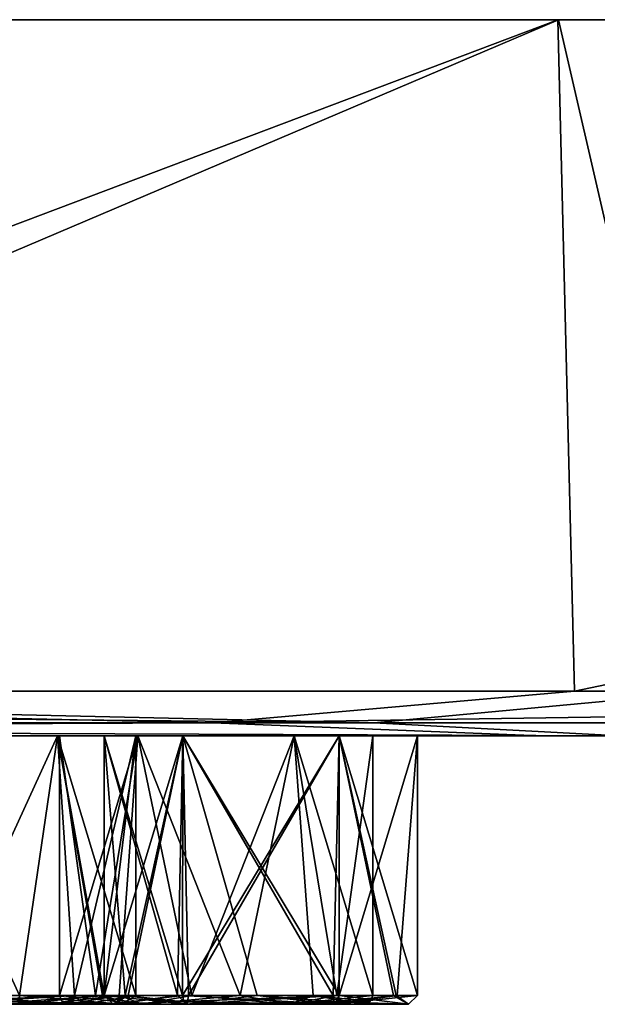
# Model space of a CAD drawing. Units: millimetres. Extents: x -150 to 150, y -11 to 48.
# Drawn here: x 33 to 39, y -11 to 0 of the extents above; entities that cross this region are included whole.
import ezdxf

# ---------------------------------------------------------------- set-up
doc = ezdxf.new("R2010")
doc.units = ezdxf.units.MM
doc.header["$LTSCALE"] = 65.185185
for name, color, linetype in [('1', 7, 'CONTINUOUS'), ('188', 7, 'CONTINUOUS'), ('197', 7, 'CONTINUOUS'), ('2', 7, 'CONTINUOUS'), ('217', 7, 'CONTINUOUS'), ('226', 7, 'CONTINUOUS'), ('241', 7, 'CONTINUOUS'), ('250', 7, 'CONTINUOUS'), ('270', 7, 'CONTINUOUS'), ('279', 7, 'CONTINUOUS'), ('299', 7, 'CONTINUOUS'), ('3', 7, 'CONTINUOUS'), ('308', 7, 'CONTINUOUS'), ('323', 7, 'CONTINUOUS'), ('345', 7, 'CONTINUOUS'), ('364', 7, 'CONTINUOUS'), ('375', 7, 'CONTINUOUS'), ('397', 7, 'CONTINUOUS'), ('416', 7, 'CONTINUOUS'), ('433', 7, 'CONTINUOUS'), ('452', 7, 'CONTINUOUS'), ('474', 7, 'CONTINUOUS'), ('5', 7, 'CONTINUOUS'), ('504', 7, 'CONTINUOUS'), ('526', 7, 'CONTINUOUS'), ('537', 7, 'CONTINUOUS'), ('556', 7, 'CONTINUOUS'), ('578', 7, 'CONTINUOUS'), ('675', 7, 'CONTINUOUS')]:
    doc.layers.add(name, color=color, linetype=linetype)

msp = doc.modelspace()

# ---------------------------------------------------------------- linework, layer by layer
at = {"layer": '1', "linetype": 'Continuous'}
for points in [[(0.003, 0, 149.999), (21.188, -7.5, 148.496), (38.823, 0, 144.888), (0.003, 0, 149.999)], [(21.188, -7.5, 148.496), (40.556, -7.5, 144.413), (38.823, 0, 144.888), (21.188, -7.5, 148.496)], [(38.823, 0, 144.888), (40.556, -7.5, 144.413), (74.998, 0, 129.904), (38.823, 0, 144.888)]]:
    msp.add_3dface(points, dxfattribs=at)
at = {"layer": '188', "linetype": 'Continuous'}
for points in [[(31.899, -10.9, 119.05), (33.418, -10.9, 119.352), (31.907, -10.972, 119.08), (31.899, -10.9, 119.05)], [(31.907, -10.972, 119.08), (33.418, -10.9, 119.352), (31.925, -11, 119.147), (31.907, -10.972, 119.08)], [(31.925, -11, 119.147), (33.418, -10.9, 119.352), (33.521, -11, 119.577), (31.925, -11, 119.147)], [(32.779, -11, 122.335), (33.945, -11, 121.169), (32.798, -10.969, 122.404), (32.779, -11, 122.335)], [(32.798, -10.969, 122.404), (33.945, -11, 121.169), (32.805, -10.9, 122.431), (32.798, -10.969, 122.404)], [(32.805, -10.9, 122.431), (33.945, -11, 121.169), (33.732, -10.9, 121.818), (32.805, -10.9, 122.431)], [(33.418, -10.9, 119.352), (34.102, -10.9, 120.741), (33.521, -11, 119.577), (33.418, -10.9, 119.352)], [(33.521, -11, 119.577), (34.102, -10.9, 120.741), (33.945, -11, 121.169), (33.521, -11, 119.577)], [(33.945, -11, 121.169), (34.102, -10.9, 120.741), (33.732, -10.9, 121.818), (33.945, -11, 121.169)]]:
    msp.add_3dface(points, dxfattribs=at)
at = {"layer": '197', "linetype": 'Continuous'}
for points in [[(33.75, -10.9, 61.488), (33.984, -10.9, 60.613), (33.851, -11, 61.491), (33.75, -10.9, 61.488)], [(34.57, -10.9, 62.97), (33.75, -10.9, 61.488), (33.851, -11, 61.491), (34.57, -10.9, 62.97)], [(33.984, -10.9, 60.613), (34.625, -10.9, 59.972), (33.851, -11, 61.491), (33.984, -10.9, 60.613)], [(33.851, -11, 61.491), (34.625, -10.9, 59.972), (34.639, -10.969, 59.997), (33.851, -11, 61.491)], [(34.677, -11, 62.917), (34.57, -10.9, 62.97), (33.851, -11, 61.491), (34.677, -11, 62.917)], [(34.675, -11, 60.059), (33.851, -11, 61.491), (34.639, -10.969, 59.997), (34.675, -11, 60.059)], [(35.459, -10.9, 63.237), (34.57, -10.9, 62.97), (34.677, -11, 62.917), (35.459, -10.9, 63.237)], [(36.325, -11, 62.917), (35.459, -10.9, 63.237), (34.677, -11, 62.917), (36.325, -11, 62.917)], [(36.375, -10.9, 63.003), (35.459, -10.9, 63.237), (36.36, -10.972, 62.977), (36.375, -10.9, 63.003)], [(36.36, -10.972, 62.977), (35.459, -10.9, 63.237), (36.325, -11, 62.917), (36.36, -10.972, 62.977)]]:
    msp.add_3dface(points, dxfattribs=at)
at = {"layer": '2', "linetype": 'Continuous'}
for points in [[(-129.903, 0, -75.001), (-144.889, 0, -38.823), (144.887, 0, -38.828), (-129.903, 0, -75.001)], [(144.887, 0, -38.828), (-144.889, 0, -38.823), (0, 0, -15.999), (144.887, 0, -38.828)], [(-144.887, 0, 38.828), (-129.9, 0, 75.006), (129.903, 0, 75.001), (-144.887, 0, 38.828)], [(-144.887, 0, 38.828), (129.903, 0, 75.001), (144.889, 0, 38.823), (-144.887, 0, 38.828)], [(-144.887, 0, 38.828), (144.889, 0, 38.823), (0, 0, 15.999), (-144.887, 0, 38.828)], [(-106.064, 0, -106.067), (-129.903, 0, -75.001), (129.9, 0, -75.006), (-106.064, 0, -106.067)], [(129.9, 0, -75.006), (-129.903, 0, -75.001), (144.887, 0, -38.828), (129.9, 0, -75.006)], [(-129.9, 0, 75.006), (-106.06, 0, 106.071), (106.064, 0, 106.067), (-129.9, 0, 75.006)], [(-129.9, 0, 75.006), (106.064, 0, 106.067), (129.903, 0, 75.001), (-129.9, 0, 75.006)], [(-74.998, 0, -129.904), (-106.064, 0, -106.067), (106.06, 0, -106.071), (-74.998, 0, -129.904)], [(106.06, 0, -106.071), (-106.064, 0, -106.067), (129.9, 0, -75.006), (106.06, 0, -106.071)], [(-106.06, 0, 106.071), (-74.994, 0, 129.906), (74.998, 0, 129.904), (-106.06, 0, 106.071)], [(-106.06, 0, 106.071), (74.998, 0, 129.904), (106.064, 0, 106.067), (-106.06, 0, 106.071)], [(-38.823, 0, -144.888), (-74.998, 0, -129.904), (74.994, 0, -129.906), (-38.823, 0, -144.888)], [(74.994, 0, -129.906), (-74.998, 0, -129.904), (106.06, 0, -106.071), (74.994, 0, -129.906)], [(-74.994, 0, 129.906), (-38.818, 0, 144.889), (38.823, 0, 144.888), (-74.994, 0, 129.906)], [(-74.994, 0, 129.906), (38.823, 0, 144.888), (74.998, 0, 129.904), (-74.994, 0, 129.906)], [(-0.003, 0, -149.999), (-38.823, 0, -144.888), (38.818, 0, -144.889), (-0.003, 0, -149.999)], [(38.818, 0, -144.889), (-38.823, 0, -144.888), (74.994, 0, -129.906), (38.818, 0, -144.889)], [(-38.818, 0, 144.889), (0.003, 0, 149.999), (38.823, 0, 144.888), (-38.818, 0, 144.889)], [(144.889, 0, 38.823), (150, 0, 0), (0, 0, 15.999), (144.889, 0, 38.823)], [(0, 0, 15.999), (150, 0, 0), (9.133, 0, 13.137), (0, 0, 15.999)], [(9.133, 0, -13.136), (144.887, 0, -38.828), (0, 0, -15.999), (9.133, 0, -13.136)], [(9.133, 0, 13.137), (150, 0, 0), (15, 0, 5.568), (9.133, 0, 13.137)], [(15, 0, -5.568), (144.887, 0, -38.828), (9.133, 0, -13.136), (15, 0, -5.568)], [(150, 0, 0), (144.887, 0, -38.828), (15, 0, -5.568), (150, 0, 0)], [(150, 0, 0), (15, 0, -5.568), (15, 0, 5.568), (150, 0, 0)]]:
    msp.add_3dface(points, dxfattribs=at)
at = {"layer": '217', "linetype": 'Continuous'}
for points in [[(32.805, -10.9, 122.431), (31.479, -8, 122.256), (31.252, -10.9, 122.101), (32.805, -10.9, 122.431)], [(33.226, -8, 122.256), (31.479, -8, 122.256), (32.805, -10.9, 122.431), (33.226, -8, 122.256)], [(33.226, -8, 122.256), (32.805, -10.9, 122.431), (33.732, -10.9, 121.818), (33.226, -8, 122.256)], [(34.102, -8, 120.741), (33.226, -8, 122.256), (34.102, -10.9, 120.741), (34.102, -8, 120.741)], [(34.102, -10.9, 120.741), (33.226, -8, 122.256), (33.732, -10.9, 121.818), (34.102, -10.9, 120.741)]]:
    msp.add_3dface(points, dxfattribs=at)
at = {"layer": '226', "linetype": 'Continuous'}
for points in [[(34.627, -8, 63.003), (33.75, -8, 61.488), (34.57, -10.9, 62.97), (34.627, -8, 63.003)], [(33.75, -8, 61.488), (33.75, -10.9, 61.488), (34.57, -10.9, 62.97), (33.75, -8, 61.488)], [(34.627, -8, 63.003), (34.57, -10.9, 62.97), (35.459, -10.9, 63.237), (34.627, -8, 63.003)], [(36.373, -8, 63.003), (34.627, -8, 63.003), (36.375, -10.9, 63.003), (36.373, -8, 63.003)], [(34.627, -8, 63.003), (35.459, -10.9, 63.237), (36.375, -10.9, 63.003), (34.627, -8, 63.003)], [(37.25, -8, 61.488), (36.373, -8, 63.003), (37.25, -10.9, 61.488), (37.25, -8, 61.488)], [(36.373, -8, 63.003), (36.375, -10.9, 63.003), (37.012, -10.9, 62.369), (36.373, -8, 63.003)], [(37.25, -10.9, 61.488), (36.373, -8, 63.003), (37.012, -10.9, 62.369), (37.25, -10.9, 61.488)]]:
    msp.add_3dface(points, dxfattribs=at)
at = {"layer": '241', "linetype": 'Continuous'}
for points in [[(34.677, -11, 62.917), (33.851, -11, 61.491), (34.675, -11, 60.059), (34.677, -11, 62.917)], [(36.325, -11, 62.917), (34.677, -11, 62.917), (34.675, -11, 60.059), (36.325, -11, 62.917)], [(36.325, -11, 62.917), (34.675, -11, 60.059), (36.323, -11, 60.059), (36.325, -11, 62.917)], [(37.149, -11, 61.484), (36.325, -11, 62.917), (36.323, -11, 60.059), (37.149, -11, 61.484)]]:
    msp.add_3dface(points, dxfattribs=at)
at = {"layer": '250', "linetype": 'Continuous'}
for points in [[(31.925, -11, 119.147), (33.521, -11, 119.577), (30.76, -11, 120.313), (31.925, -11, 119.147)], [(30.76, -11, 120.313), (33.521, -11, 119.577), (31.183, -11, 121.904), (30.76, -11, 120.313)], [(33.521, -11, 119.577), (33.945, -11, 121.169), (31.183, -11, 121.904), (33.521, -11, 119.577)], [(33.945, -11, 121.169), (32.779, -11, 122.335), (31.183, -11, 121.904), (33.945, -11, 121.169)]]:
    msp.add_3dface(points, dxfattribs=at)
at = {"layer": '270', "linetype": 'Continuous'}
for points in [[(34.639, -10.969, 59.997), (34.625, -10.9, 59.972), (36.375, -10.9, 59.972), (34.639, -10.969, 59.997)], [(34.675, -11, 60.059), (34.639, -10.969, 59.997), (36.375, -10.9, 59.972), (34.675, -11, 60.059)], [(36.323, -11, 60.059), (34.675, -11, 60.059), (36.375, -10.9, 59.972), (36.323, -11, 60.059)], [(37.149, -11, 61.484), (36.323, -11, 60.059), (36.375, -10.9, 59.972), (37.149, -11, 61.484)], [(36.36, -10.972, 62.977), (36.325, -11, 62.917), (37.149, -11, 61.484), (36.36, -10.972, 62.977)], [(36.375, -10.9, 63.003), (36.36, -10.972, 62.977), (37.149, -11, 61.484), (36.375, -10.9, 63.003)], [(37.012, -10.9, 62.369), (36.375, -10.9, 63.003), (37.149, -11, 61.484), (37.012, -10.9, 62.369)], [(37.25, -10.9, 61.488), (37.149, -11, 61.484), (36.375, -10.9, 59.972), (37.25, -10.9, 61.488)], [(37.25, -10.9, 61.488), (37.012, -10.9, 62.369), (37.149, -11, 61.484), (37.25, -10.9, 61.488)]]:
    msp.add_3dface(points, dxfattribs=at)
at = {"layer": '279', "linetype": 'Continuous'}
msp.add_3dface([(32.798, -10.969, 122.404), (32.805, -10.9, 122.431), (31.252, -10.9, 122.101), (32.798, -10.969, 122.404)], dxfattribs=at)
at = {"layer": '299', "linetype": 'Continuous'}
for points in [[(33.75, -8, 61.488), (34.627, -8, 59.972), (33.75, -10.9, 61.488), (33.75, -8, 61.488)], [(34.627, -8, 59.972), (33.984, -10.9, 60.613), (33.75, -10.9, 61.488), (34.627, -8, 59.972)], [(34.627, -8, 59.972), (34.625, -10.9, 59.972), (33.984, -10.9, 60.613), (34.627, -8, 59.972)], [(34.627, -8, 59.972), (36.373, -8, 59.972), (34.625, -10.9, 59.972), (34.627, -8, 59.972)], [(34.625, -10.9, 59.972), (36.373, -8, 59.972), (36.375, -10.9, 59.972), (34.625, -10.9, 59.972)], [(36.373, -8, 59.972), (37.25, -8, 61.488), (36.375, -10.9, 59.972), (36.373, -8, 59.972)], [(37.25, -8, 61.488), (37.25, -10.9, 61.488), (36.375, -10.9, 59.972), (37.25, -8, 61.488)]]:
    msp.add_3dface(points, dxfattribs=at)
at = {"layer": '3', "linetype": 'Continuous'}
for points in [[(18.949, -7.5, -148.798), (-0.003, 0, -149.999), (38.818, 0, -144.889), (18.949, -7.5, -148.798)], [(39.005, -7.5, -144.84), (18.949, -7.5, -148.798), (38.818, 0, -144.889), (39.005, -7.5, -144.84)], [(39.005, -7.5, -144.84), (38.818, 0, -144.889), (74.994, 0, -129.906), (39.005, -7.5, -144.84)], [(58.532, -7.5, -138.109), (39.005, -7.5, -144.84), (74.994, 0, -129.906), (58.532, -7.5, -138.109)]]:
    msp.add_3dface(points, dxfattribs=at)
at = {"layer": '308', "linetype": 'Continuous'}
for points in [[(31.479, -8, 119.225), (33.226, -8, 119.225), (31.899, -10.9, 119.05), (31.479, -8, 119.225)], [(33.226, -8, 119.225), (33.418, -10.9, 119.352), (31.899, -10.9, 119.05), (33.226, -8, 119.225)], [(33.226, -8, 119.225), (34.102, -8, 120.741), (33.418, -10.9, 119.352), (33.226, -8, 119.225)], [(34.102, -8, 120.741), (34.102, -10.9, 120.741), (33.418, -10.9, 119.352), (34.102, -8, 120.741)]]:
    msp.add_3dface(points, dxfattribs=at)
at = {"layer": '323', "linetype": 'Continuous'}
for points in [[(33.25, -10.9, 0), (33.915, -10.9, -1.373), (33.281, -10.972, 0), (33.25, -10.9, 0)], [(33.915, -10.9, -1.373), (33.35, -11, 0), (33.281, -10.972, 0), (33.915, -10.9, -1.373)], [(34.179, -11, -1.43), (33.35, -11, 0), (33.915, -10.9, -1.373), (34.179, -11, -1.43)], [(35.27, -10.9, -1.729), (34.179, -11, -1.43), (33.915, -10.9, -1.373), (35.27, -10.9, -1.729)], [(35.826, -11, -1.428), (34.179, -11, -1.43), (35.27, -10.9, -1.729), (35.826, -11, -1.428)], [(36.349, -10.9, -1.115), (35.826, -11, -1.428), (35.27, -10.9, -1.729), (36.349, -10.9, -1.115)], [(36.722, -10.969, 0), (35.826, -11, -1.428), (36.75, -10.9, 0), (36.722, -10.969, 0)], [(36.75, -10.9, 0), (35.826, -11, -1.428), (36.349, -10.9, -1.115), (36.75, -10.9, 0)], [(36.65, -11, 0), (35.826, -11, -1.428), (36.722, -10.969, 0), (36.65, -11, 0)]]:
    msp.add_3dface(points, dxfattribs=at)
at = {"layer": '345', "linetype": 'Continuous'}
for points in [[(33.984, -10.9, -60.613), (33.75, -10.9, -61.488), (34.675, -11, -60.059), (33.984, -10.9, -60.613)], [(34.675, -11, -60.059), (33.75, -10.9, -61.488), (33.851, -11, -61.492), (34.675, -11, -60.059)], [(33.851, -11, -61.492), (33.75, -10.9, -61.488), (34.017, -10.9, -62.417), (33.851, -11, -61.492)], [(34.676, -11, -62.917), (33.851, -11, -61.492), (34.017, -10.9, -62.417), (34.676, -11, -62.917)], [(34.625, -10.9, -59.972), (33.984, -10.9, -60.613), (34.64, -10.972, -59.999), (34.625, -10.9, -59.972)], [(34.64, -10.972, -59.999), (33.984, -10.9, -60.613), (34.675, -11, -60.059), (34.64, -10.972, -59.999)], [(34.693, -10.9, -63.041), (34.676, -11, -62.917), (34.017, -10.9, -62.417), (34.693, -10.9, -63.041)], [(36.361, -10.969, -62.979), (34.676, -11, -62.917), (36.375, -10.9, -63.003), (36.361, -10.969, -62.979)], [(36.375, -10.9, -63.003), (34.676, -11, -62.917), (34.693, -10.9, -63.041), (36.375, -10.9, -63.003)], [(36.325, -11, -62.917), (34.676, -11, -62.917), (36.361, -10.969, -62.979), (36.325, -11, -62.917)]]:
    msp.add_3dface(points, dxfattribs=at)
at = {"layer": '364', "linetype": 'Continuous'}
for points in [[(33.418, -10.9, -119.352), (31.899, -10.9, -119.05), (33.521, -11, -119.577), (33.418, -10.9, -119.352)], [(33.521, -11, -119.577), (31.899, -10.9, -119.05), (31.907, -10.969, -119.077), (33.521, -11, -119.577)], [(31.925, -11, -119.147), (33.521, -11, -119.577), (31.907, -10.969, -119.077), (31.925, -11, -119.147)], [(32.797, -10.972, -122.402), (33.75, -10.9, -121.794), (32.779, -11, -122.335), (32.797, -10.972, -122.402)], [(32.779, -11, -122.335), (33.75, -10.9, -121.794), (33.945, -11, -121.169), (32.779, -11, -122.335)], [(32.805, -10.9, -122.431), (33.75, -10.9, -121.794), (32.797, -10.972, -122.402), (32.805, -10.9, -122.431)], [(34.102, -10.9, -120.741), (33.418, -10.9, -119.352), (33.521, -11, -119.577), (34.102, -10.9, -120.741)], [(33.945, -11, -121.169), (34.102, -10.9, -120.741), (33.521, -11, -119.577), (33.945, -11, -121.169)], [(33.75, -10.9, -121.794), (34.102, -10.9, -120.741), (33.945, -11, -121.169), (33.75, -10.9, -121.794)]]:
    msp.add_3dface(points, dxfattribs=at)
at = {"layer": '375', "linetype": 'Continuous'}
for points in [[(34.127, -8, 1.516), (33.25, -8, 0), (33.651, -10.9, 1.115), (34.127, -8, 1.516)], [(33.25, -8, 0), (33.25, -10.9, 0), (33.651, -10.9, 1.115), (33.25, -8, 0)], [(34.73, -10.9, 1.729), (34.127, -8, 1.516), (33.651, -10.9, 1.115), (34.73, -10.9, 1.729)], [(35.873, -8, 1.516), (34.127, -8, 1.516), (34.73, -10.9, 1.729), (35.873, -8, 1.516)], [(36.085, -10.9, 1.373), (35.873, -8, 1.516), (34.73, -10.9, 1.729), (36.085, -10.9, 1.373)], [(36.75, -8, 0), (35.873, -8, 1.516), (36.75, -10.9, 0), (36.75, -8, 0)], [(36.75, -10.9, 0), (35.873, -8, 1.516), (36.085, -10.9, 1.373), (36.75, -10.9, 0)]]:
    msp.add_3dface(points, dxfattribs=at)
at = {"layer": '397', "linetype": 'Continuous'}
for points in [[(34.627, -8, -59.972), (33.75, -8, -61.488), (34.625, -10.9, -59.972), (34.627, -8, -59.972)], [(33.75, -8, -61.488), (33.75, -10.9, -61.488), (33.984, -10.9, -60.613), (33.75, -8, -61.488)], [(33.75, -8, -61.488), (33.984, -10.9, -60.613), (34.625, -10.9, -59.972), (33.75, -8, -61.488)], [(34.627, -8, -59.972), (34.625, -10.9, -59.972), (36.307, -10.9, -59.935), (34.627, -8, -59.972)], [(36.373, -8, -59.972), (34.627, -8, -59.972), (36.307, -10.9, -59.935), (36.373, -8, -59.972)], [(36.983, -10.9, -60.559), (36.373, -8, -59.972), (36.307, -10.9, -59.935), (36.983, -10.9, -60.559)], [(37.25, -8, -61.488), (36.373, -8, -59.972), (37.25, -10.9, -61.488), (37.25, -8, -61.488)], [(37.25, -10.9, -61.488), (36.373, -8, -59.972), (36.983, -10.9, -60.559), (37.25, -10.9, -61.488)]]:
    msp.add_3dface(points, dxfattribs=at)
at = {"layer": '416', "linetype": 'Continuous'}
for points in [[(33.226, -8, -119.225), (31.479, -8, -119.225), (31.899, -10.9, -119.05), (33.226, -8, -119.225)], [(33.226, -8, -119.225), (31.899, -10.9, -119.05), (33.418, -10.9, -119.352), (33.226, -8, -119.225)], [(34.102, -8, -120.741), (33.226, -8, -119.225), (34.102, -10.9, -120.741), (34.102, -8, -120.741)], [(33.226, -8, -119.225), (33.418, -10.9, -119.352), (34.102, -10.9, -120.741), (33.226, -8, -119.225)]]:
    msp.add_3dface(points, dxfattribs=at)
at = {"layer": '433', "linetype": 'Continuous'}
for points in [[(32.779, -11, -122.335), (33.945, -11, -121.169), (31.925, -11, -119.147), (32.779, -11, -122.335)], [(33.945, -11, -121.169), (33.521, -11, -119.577), (31.925, -11, -119.147), (33.945, -11, -121.169)]]:
    msp.add_3dface(points, dxfattribs=at)
at = {"layer": '452', "linetype": 'Continuous'}
for points in [[(34.675, -11, -60.059), (33.851, -11, -61.492), (36.324, -11, -60.059), (34.675, -11, -60.059)], [(33.851, -11, -61.492), (34.676, -11, -62.917), (37.149, -11, -61.484), (33.851, -11, -61.492)], [(36.324, -11, -60.059), (33.851, -11, -61.492), (37.149, -11, -61.484), (36.324, -11, -60.059)], [(34.676, -11, -62.917), (36.325, -11, -62.917), (37.149, -11, -61.484), (34.676, -11, -62.917)]]:
    msp.add_3dface(points, dxfattribs=at)
at = {"layer": '474', "linetype": 'Continuous'}
for points in [[(33.35, -11, 0), (34.179, -11, -1.43), (34.174, -11, 1.428), (33.35, -11, 0)], [(34.174, -11, 1.428), (34.179, -11, -1.43), (35.821, -11, 1.43), (34.174, -11, 1.428)], [(34.179, -11, -1.43), (35.826, -11, -1.428), (35.821, -11, 1.43), (34.179, -11, -1.43)], [(35.826, -11, -1.428), (36.65, -11, 0), (35.821, -11, 1.43), (35.826, -11, -1.428)]]:
    msp.add_3dface(points, dxfattribs=at)
at = {"layer": '5', "linetype": 'Continuous'}
for points in [[(0, -8, -149.5), (38.624, -8, -144.424), (0.873, -8, -126.516), (0, -8, -149.5)], [(38.624, -8, -144.424), (1.75, -8, -125), (0.873, -8, -126.516), (38.624, -8, -144.424)], [(39.512, -8, 144.184), (0.924, -8, 149.497), (33.226, -8, 122.256), (39.512, -8, 144.184)], [(33.226, -8, 122.256), (0.924, -8, 149.497), (31.479, -8, 122.256), (33.226, -8, 122.256)], [(38.624, -8, -144.424), (1.75, -8, -53), (1.75, -8, -71), (38.624, -8, -144.424)], [(1.75, -8, -53), (38.624, -8, -144.424), (30.602, -8, -120.741), (1.75, -8, -53)], [(38.624, -8, -144.424), (1.75, -8, -71), (1.75, -8, -89), (38.624, -8, -144.424)], [(38.624, -8, -144.424), (1.75, -8, -89), (1.75, -8, -107), (38.624, -8, -144.424)], [(38.624, -8, -144.424), (1.75, -8, -107), (1.75, -8, -125), (38.624, -8, -144.424)], [(30.602, -8, -120.741), (38.624, -8, -144.424), (31.479, -8, -122.256), (30.602, -8, -120.741)], [(31.479, -8, -122.256), (38.624, -8, -144.424), (33.226, -8, -122.256), (31.479, -8, -122.256)], [(31.479, -8, 119.225), (32.061, -8, 17.5), (33.226, -8, -119.225), (31.479, -8, 119.225)], [(33.226, -8, 119.225), (31.479, -8, 119.225), (33.25, -8, 0), (33.226, -8, 119.225)], [(33.226, -8, -119.225), (32.061, -8, -17.5), (31.479, -8, -119.225), (33.226, -8, -119.225)], [(33.226, -8, -119.225), (33.25, -8, 0), (31.479, -8, 119.225), (33.226, -8, -119.225)], [(32.061, -8, 17.5), (32.061, -8, -17.5), (33.226, -8, -119.225), (32.061, -8, 17.5)], [(33.226, -8, -122.256), (38.624, -8, -144.424), (34.102, -8, -120.741), (33.226, -8, -122.256)], [(34.102, -8, 120.741), (39.512, -8, 144.184), (33.226, -8, 122.256), (34.102, -8, 120.741)], [(33.226, -8, 119.225), (33.25, -8, 0), (33.75, -8, 61.488), (33.226, -8, 119.225)], [(34.102, -8, -120.741), (33.25, -8, 0), (33.226, -8, -119.225), (34.102, -8, -120.741)], [(34.102, -8, 120.741), (33.226, -8, 119.225), (33.75, -8, 61.488), (34.102, -8, 120.741)], [(33.25, -8, 0), (34.127, -8, 1.516), (33.75, -8, 61.488), (33.25, -8, 0)], [(34.127, -8, -1.516), (33.25, -8, 0), (33.75, -8, -61.488), (34.127, -8, -1.516)], [(33.75, -8, -61.488), (33.25, -8, 0), (34.102, -8, -120.741), (33.75, -8, -61.488)], [(33.75, -8, 61.488), (34.127, -8, 1.516), (34.627, -8, 59.972), (33.75, -8, 61.488)], [(34.627, -8, -59.972), (34.127, -8, -1.516), (33.75, -8, -61.488), (34.627, -8, -59.972)], [(34.102, -8, 120.741), (33.75, -8, 61.488), (34.627, -8, 63.003), (34.102, -8, 120.741)], [(34.627, -8, -63.003), (33.75, -8, -61.488), (34.102, -8, -120.741), (34.627, -8, -63.003)], [(38.624, -8, -144.424), (34.627, -8, -63.003), (34.102, -8, -120.741), (38.624, -8, -144.424)], [(39.512, -8, 144.184), (34.102, -8, 120.741), (37.25, -8, 61.488), (39.512, -8, 144.184)], [(37.25, -8, 61.488), (34.102, -8, 120.741), (36.373, -8, 63.003), (37.25, -8, 61.488)], [(36.373, -8, 63.003), (34.102, -8, 120.741), (34.627, -8, 63.003), (36.373, -8, 63.003)], [(34.127, -8, 1.516), (35.873, -8, 1.516), (34.627, -8, 59.972), (34.127, -8, 1.516)], [(35.873, -8, -1.516), (34.127, -8, -1.516), (34.627, -8, -59.972), (35.873, -8, -1.516)], [(34.627, -8, -63.003), (38.624, -8, -144.424), (36.373, -8, -63.003), (34.627, -8, -63.003)], [(34.627, -8, 59.972), (35.873, -8, 1.516), (36.373, -8, 59.972), (34.627, -8, 59.972)], [(36.373, -8, -59.972), (35.873, -8, -1.516), (34.627, -8, -59.972), (36.373, -8, -59.972)], [(35.873, -8, 1.516), (36.75, -8, 0), (36.373, -8, 59.972), (35.873, -8, 1.516)], [(36.75, -8, 0), (35.873, -8, -1.516), (36.373, -8, -59.972), (36.75, -8, 0)], [(38.624, -8, -144.424), (37.25, -8, -61.488), (36.373, -8, -63.003), (38.624, -8, -144.424)], [(36.373, -8, 59.972), (36.75, -8, 0), (37.25, -8, -61.488), (36.373, -8, 59.972)], [(37.25, -8, -61.488), (36.75, -8, 0), (36.373, -8, -59.972), (37.25, -8, -61.488)], [(37.25, -8, 61.488), (36.373, -8, 59.972), (37.25, -8, -61.488), (37.25, -8, 61.488)], [(38.624, -8, -144.424), (39.512, -8, 144.184), (37.25, -8, 61.488), (38.624, -8, -144.424)], [(38.624, -8, -144.424), (37.25, -8, 61.488), (37.25, -8, -61.488), (38.624, -8, -144.424)], [(38.624, -8, -144.424), (74.625, -8, -129.542), (61.627, -8, -109.769), (38.624, -8, -144.424)], [(39.512, -8, 144.184), (38.624, -8, -144.424), (42.75, -8, -77.076), (39.512, -8, 144.184)], [(51.75, -8, -92.665), (43.627, -8, -78.592), (38.624, -8, -144.424), (51.75, -8, -92.665)], [(60.75, -8, -108.253), (52.627, -8, -94.18), (38.624, -8, -144.424), (60.75, -8, -108.253)], [(60.75, -8, -108.253), (38.624, -8, -144.424), (61.627, -8, -109.769), (60.75, -8, -108.253)], [(42.75, -8, -77.076), (38.624, -8, -144.424), (43.627, -8, -78.592), (42.75, -8, -77.076)], [(51.75, -8, -92.665), (38.624, -8, -144.424), (52.627, -8, -94.18), (51.75, -8, -92.665)]]:
    msp.add_3dface(points, dxfattribs=at)
at = {"layer": '504', "linetype": 'Continuous'}
for points in [[(34.625, -10.9, -59.972), (34.64, -10.972, -59.999), (36.324, -11, -60.059), (34.625, -10.9, -59.972)], [(36.307, -10.9, -59.935), (34.625, -10.9, -59.972), (36.324, -11, -60.059), (36.307, -10.9, -59.935)], [(34.64, -10.972, -59.999), (34.675, -11, -60.059), (36.324, -11, -60.059), (34.64, -10.972, -59.999)], [(36.983, -10.9, -60.559), (36.307, -10.9, -59.935), (36.324, -11, -60.059), (36.983, -10.9, -60.559)], [(36.983, -10.9, -60.559), (36.324, -11, -60.059), (37.149, -11, -61.484), (36.983, -10.9, -60.559)], [(36.325, -11, -62.917), (36.361, -10.969, -62.979), (37.024, -10.9, -62.348), (36.325, -11, -62.917)], [(36.325, -11, -62.917), (37.25, -10.9, -61.488), (37.149, -11, -61.484), (36.325, -11, -62.917)], [(37.25, -10.9, -61.488), (36.325, -11, -62.917), (37.024, -10.9, -62.348), (37.25, -10.9, -61.488)], [(36.361, -10.969, -62.979), (36.375, -10.9, -63.003), (37.024, -10.9, -62.348), (36.361, -10.969, -62.979)], [(37.25, -10.9, -61.488), (36.983, -10.9, -60.559), (37.149, -11, -61.484), (37.25, -10.9, -61.488)]]:
    msp.add_3dface(points, dxfattribs=at)
at = {"layer": '526', "linetype": 'Continuous'}
for points in [[(33.25, -10.9, 0), (33.281, -10.972, 0), (34.174, -11, 1.428), (33.25, -10.9, 0)], [(33.651, -10.9, 1.115), (33.25, -10.9, 0), (34.174, -11, 1.428), (33.651, -10.9, 1.115)], [(33.281, -10.972, 0), (33.35, -11, 0), (34.174, -11, 1.428), (33.281, -10.972, 0)], [(34.73, -10.9, 1.729), (33.651, -10.9, 1.115), (34.174, -11, 1.428), (34.73, -10.9, 1.729)], [(34.73, -10.9, 1.729), (34.174, -11, 1.428), (35.821, -11, 1.43), (34.73, -10.9, 1.729)], [(36.085, -10.9, 1.373), (34.73, -10.9, 1.729), (35.821, -11, 1.43), (36.085, -10.9, 1.373)], [(36.65, -11, 0), (36.085, -10.9, 1.373), (35.821, -11, 1.43), (36.65, -11, 0)], [(36.65, -11, 0), (36.722, -10.969, 0), (36.085, -10.9, 1.373), (36.65, -11, 0)], [(36.722, -10.969, 0), (36.75, -10.9, 0), (36.085, -10.9, 1.373), (36.722, -10.969, 0)]]:
    msp.add_3dface(points, dxfattribs=at)
at = {"layer": '537', "linetype": 'Continuous'}
for points in [[(31.479, -8, -122.256), (33.226, -8, -122.256), (32.805, -10.9, -122.431), (31.479, -8, -122.256)], [(33.226, -8, -122.256), (33.75, -10.9, -121.794), (32.805, -10.9, -122.431), (33.226, -8, -122.256)], [(33.226, -8, -122.256), (34.102, -8, -120.741), (33.75, -10.9, -121.794), (33.226, -8, -122.256)], [(34.102, -8, -120.741), (34.102, -10.9, -120.741), (33.75, -10.9, -121.794), (34.102, -8, -120.741)]]:
    msp.add_3dface(points, dxfattribs=at)
at = {"layer": '556', "linetype": 'Continuous'}
for points in [[(33.75, -8, -61.488), (34.627, -8, -63.003), (33.75, -10.9, -61.488), (33.75, -8, -61.488)], [(33.75, -10.9, -61.488), (34.627, -8, -63.003), (34.017, -10.9, -62.417), (33.75, -10.9, -61.488)], [(34.627, -8, -63.003), (34.693, -10.9, -63.041), (34.017, -10.9, -62.417), (34.627, -8, -63.003)], [(34.627, -8, -63.003), (36.373, -8, -63.003), (34.693, -10.9, -63.041), (34.627, -8, -63.003)], [(36.373, -8, -63.003), (36.375, -10.9, -63.003), (34.693, -10.9, -63.041), (36.373, -8, -63.003)], [(36.373, -8, -63.003), (37.25, -8, -61.488), (36.375, -10.9, -63.003), (36.373, -8, -63.003)], [(36.375, -10.9, -63.003), (37.25, -8, -61.488), (37.024, -10.9, -62.348), (36.375, -10.9, -63.003)], [(37.25, -8, -61.488), (37.25, -10.9, -61.488), (37.024, -10.9, -62.348), (37.25, -8, -61.488)]]:
    msp.add_3dface(points, dxfattribs=at)
at = {"layer": '578', "linetype": 'Continuous'}
for points in [[(33.25, -8, 0), (34.127, -8, -1.516), (33.25, -10.9, 0), (33.25, -8, 0)], [(34.127, -8, -1.516), (33.915, -10.9, -1.373), (33.25, -10.9, 0), (34.127, -8, -1.516)], [(34.127, -8, -1.516), (35.27, -10.9, -1.729), (33.915, -10.9, -1.373), (34.127, -8, -1.516)], [(34.127, -8, -1.516), (35.873, -8, -1.516), (35.27, -10.9, -1.729), (34.127, -8, -1.516)], [(35.873, -8, -1.516), (36.349, -10.9, -1.115), (35.27, -10.9, -1.729), (35.873, -8, -1.516)], [(35.873, -8, -1.516), (36.75, -8, 0), (36.349, -10.9, -1.115), (35.873, -8, -1.516)], [(36.75, -8, 0), (36.75, -10.9, 0), (36.349, -10.9, -1.115), (36.75, -8, 0)]]:
    msp.add_3dface(points, dxfattribs=at)
at = {"layer": '675', "linetype": 'Continuous'}
for points in [[(34.963, -7.854, -145.718), (-0.926, -7.859, -149.845), (18.949, -7.5, -148.798), (34.963, -7.854, -145.718)], [(36.761, -7.854, 145.275), (0.927, -7.5, 149.997), (0.926, -7.848, 149.856), (36.761, -7.854, 145.275)], [(0.927, -7.5, 149.997), (36.761, -7.854, 145.275), (21.188, -7.5, 148.496), (0.927, -7.5, 149.997)], [(39.005, -7.5, -144.84), (34.963, -7.854, -145.718), (18.949, -7.5, -148.798), (39.005, -7.5, -144.84)], [(21.188, -7.5, 148.496), (36.761, -7.854, 145.275), (40.556, -7.5, 144.413), (21.188, -7.5, 148.496)], [(68.819, -7.854, -133.117), (34.963, -7.854, -145.718), (58.532, -7.5, -138.109), (68.819, -7.854, -133.117)], [(58.532, -7.5, -138.109), (34.963, -7.854, -145.718), (39.005, -7.5, -144.84), (58.532, -7.5, -138.109)], [(36.761, -7.854, 145.275), (70.459, -7.854, 132.256), (40.556, -7.5, 144.413), (36.761, -7.854, 145.275)], [(-0.926, -7.859, -149.845), (34.963, -7.854, -145.718), (-0.924, -8, -149.497), (-0.926, -7.859, -149.845)], [(-0.924, -8, -149.497), (34.963, -7.854, -145.718), (-0.462, -8, -149.499), (-0.924, -8, -149.497)], [(-0.462, -8, -149.499), (34.963, -7.854, -145.718), (0, -8, -149.5), (-0.462, -8, -149.499)], [(0, -8, -149.5), (34.963, -7.854, -145.718), (38.624, -8, -144.424), (0, -8, -149.5)], [(0.926, -7.848, 149.856), (0.924, -8, 149.497), (39.512, -8, 144.184), (0.926, -7.848, 149.856)], [(36.761, -7.854, 145.275), (0.926, -7.848, 149.856), (39.512, -8, 144.184), (36.761, -7.854, 145.275)], [(34.963, -7.854, -145.718), (68.819, -7.854, -133.117), (38.624, -8, -144.424), (34.963, -7.854, -145.718)], [(70.459, -7.854, 132.256), (36.761, -7.854, 145.275), (39.512, -8, 144.184), (70.459, -7.854, 132.256)], [(38.624, -8, -144.424), (68.819, -7.854, -133.117), (74.625, -8, -129.542), (38.624, -8, -144.424)]]:
    msp.add_3dface(points, dxfattribs=at)

doc.saveas('drawing.dxf')
